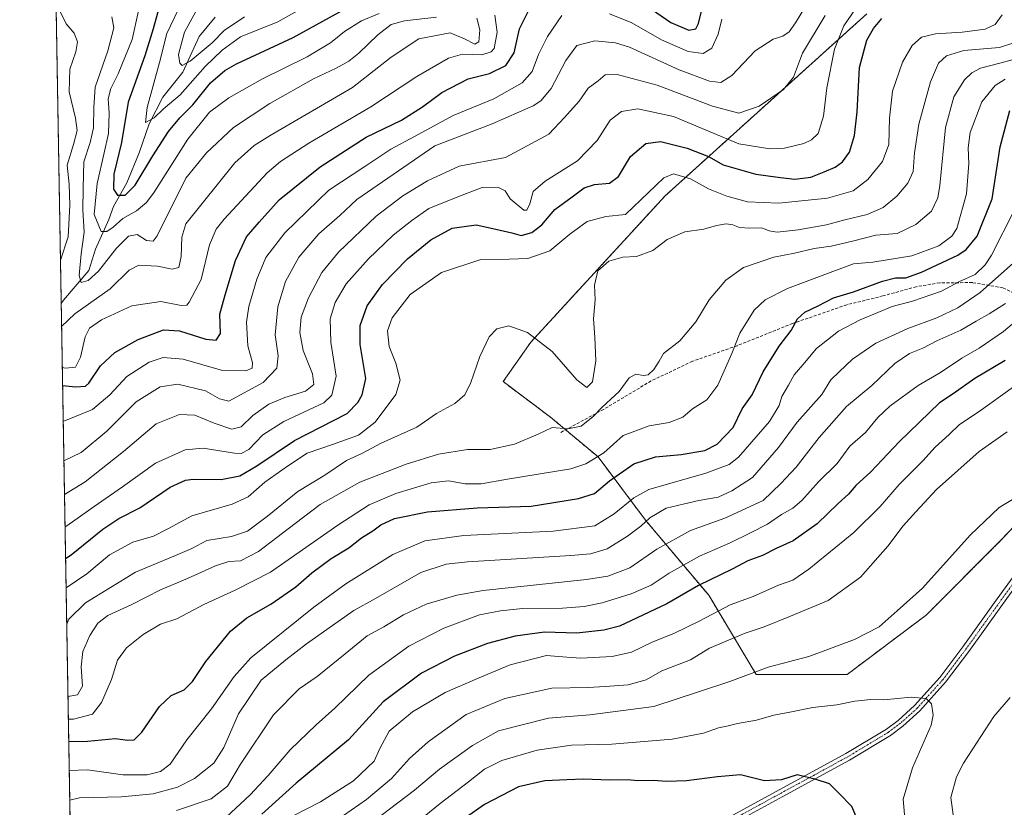
# Model space of a CAD drawing. Units: metres. Extents: x 616811 to 620238, y 4780330 to 4782703.
# Drawn here: x 616811 to 617135, y 4781684 to 4781943 of the extents above; entities that cross this region are included whole.
import ezdxf

# ---------------------------------------------------------------- set-up
doc = ezdxf.new("R2010")
doc.units = ezdxf.units.M
doc.header["$MEASUREMENT"] = 0
for name, pattern in [('TRAZO_Y_PUNTO', [1, 0.5, -0.25, 0, -0.25]), ('TRAZOS', [0.75, 0.5, -0.25]), ('TRAZOSX2', [1.5, 1, -0.5])]:
    doc.linetypes.add(name, pattern=pattern)
for name, color, linetype, lineweight in [('Arbolado forestal', 92, 'TRAZOS', 0), ('Arbolado forestal CxS', 92, 'Continuous', 0), ('Camino', 19, 'Continuous', 0), ('Camino Cxs', 19, 'Continuous', 0), ('Camino eje', 39, 'TRAZO_Y_PUNTO', 13), ('Comarca CxS', 133, 'Continuous', 0), ('Comunidad Autónoma CxS', 142, 'Continuous', 0), ('Corriente natural lineal', 142, 'Continuous', 13), ('Curva de nivel maestra', 36, 'Continuous', 30), ('Curva de nivel normal', 36, 'Continuous', 0), ('Municipio CxS', 142, 'Continuous', 0), ('Provincia CxS', 1, 'Continuous', 0), ('Senda', 19, 'TRAZOSX2', 0)]:
    doc.layers.add(name, color=color, linetype=linetype, lineweight=lineweight)

# ---------------------------------------------------------------- blocks, each defined once
blk = doc.blocks.new('*U150')
at = {"layer": 'Arbolado forestal CxS', "color": 92, "linetype": 'Continuous', "lineweight": 0}
for points in [[(617089.74, 4781944.93, 597.69), (617023.42, 4781885.11, 607.02), (616979.21, 4781837, 610.53), (616970.11, 4781824, 611.59), (616985.71, 4781812.3, 613.92), (617001.31, 4781799.29, 620.15), (617016.92, 4781778.49, 634.27), (617037.72, 4781753.78, 651.71), (617053.33, 4781727.77, 665.29), (617083.24, 4781727.77, 667.61), (617109.24, 4781747.28, 666.38), (617133.95, 4781771.99, 666.15), (617158.66, 4781797.99, 663.47), (617176.86, 4781817.5, 662), (617188.57, 4781840.9, 661.36), (617208.07, 4781876.01, 663.09), (617235.38, 4781918.92, 662.74), (617247.08, 4781934.53, 660.15), (617273.09, 4781941.03, 658.41), (617279.59, 4781954.03, 657.12)], [(616834.01, 4781310.83, 774.21), (616817.5, 4782270.96, 502.85)]]:
    blk.add_polyline3d(points, dxfattribs=at)
blk = doc.blocks.new('*U161')
at = {"layer": 'Curva de nivel normal', "color": 36, "linetype": 'Continuous', "lineweight": 0}
blk.add_polyline3d([(617135.29, 4781849.67, 640), (617129.98, 4781846.24, 640), (617125.65, 4781843.92, 640), (617120.65, 4781840.87, 640), (617112.78, 4781837.38, 640), (617108.16, 4781835.04, 640), (617103.77, 4781833.27, 640), (617098.94, 4781829.94, 640), (617091.32, 4781822.68, 640), (617082.99, 4781815.85, 640), (617074.04, 4781805.65, 640), (617066.48, 4781795.94, 640), (617061.46, 4781790.52, 640), (617055.6, 4781784.93, 640), (617043.01, 4781779.14, 640), (617031.77, 4781775.08, 640), (617020.62, 4781768.94, 640), (617011.76, 4781762.82, 640), (617004.55, 4781760.12, 640), (616997.53, 4781759.01, 640), (616963.48, 4781755.4, 640), (616954.91, 4781753.87, 640), (616944.79, 4781750.84, 640), (616937.37, 4781747.37, 640), (616930.81, 4781743.44, 640), (616925.33, 4781740.42, 640), (616918.16, 4781734.5, 640), (616908.89, 4781727.15, 640), (616903, 4781722.99, 640), (616894.6, 4781714.5, 640), (616883.69, 4781698.32, 640), (616879.45, 4781691.02, 640), (616874.05, 4781686.84, 640), (616862.68, 4781683.04, 640)], dxfattribs=at)
blk = doc.blocks.new('*U164')
at = {"layer": 'Curva de nivel normal', "color": 36, "linetype": 'Continuous', "lineweight": 0}
blk.add_polyline3d([(617102.39, 4781677.95, 670), (617101.62, 4781686.73, 670), (617104.69, 4781697.1, 670), (617110.82, 4781711.06, 670), (617111.5, 4781714.35, 670), (617110.94, 4781718.08, 670), (617109.18, 4781719.83, 670), (617104.32, 4781720.32, 670), (617095.32, 4781719.38, 670), (617090.99, 4781719.49, 670), (617085.77, 4781719.04, 670), (617079.81, 4781717.8, 670), (617071.93, 4781716.88, 670), (617064.38, 4781715.33, 670), (617059.15, 4781714.35, 670), (617053.41, 4781712.72, 670), (617047.18, 4781711.66, 670), (617043.72, 4781710.79, 670), (617040.96, 4781710.19, 670), (617036, 4781708.49, 670), (617025.74, 4781706.52, 670), (617015.14, 4781705.62, 670), (617005.9, 4781704.83, 670), (616992.6, 4781704.54, 670), (616981.28, 4781702.88, 670), (616969.62, 4781699.5, 670), (616963.94, 4781696.66, 670), (616958.74, 4781692.49, 670), (616949.35, 4781685.32, 670), (616937.64, 4781675.83, 670)], dxfattribs=at)
blk = doc.blocks.new('*U180')
at = {"layer": 'Curva de nivel normal', "color": 36, "linetype": 'Continuous', "lineweight": 0}
blk.add_polyline3d([(616948.2, 4781943.77, 560), (616937.68, 4781942.58, 560), (616933.3, 4781941.33, 560), (616928.85, 4781938.02, 560), (616922.64, 4781931.98, 560), (616919.32, 4781929.33, 560), (616915.2, 4781926.99, 560), (616907.74, 4781923.47, 560), (616893.36, 4781915.39, 560), (616881.44, 4781907.48, 560), (616872.5, 4781899.24, 560), (616865.69, 4781890.91, 560), (616856.27, 4781871.87, 560), (616854.96, 4781870.19, 560), (616852.84, 4781870.37, 560), (616849.77, 4781872.33, 560), (616846.87, 4781871.76, 560), (616842.98, 4781867.86, 560), (616836.99, 4781860.3, 560), (616833.65, 4781857.26, 560), (616831.33, 4781856.58, 560), (616830.66, 4781858.87, 560), (616831.33, 4781866.02, 560), (616832.32, 4781873.14, 560), (616831.86, 4781880.49, 560), (616831.94, 4781887.56, 560), (616832.24, 4781896.24, 560), (616834.24, 4781902.55, 560), (616835.4, 4781907.47, 560), (616835.47, 4781914.17, 560), (616835.9, 4781920.75, 560), (616840.1, 4781932.68, 560), (616842.04, 4781940.3, 560), (616841.36, 4781943.92, 560)], dxfattribs=at)
blk = doc.blocks.new('*U188')
at = {"layer": 'Curva de nivel normal', "color": 36, "linetype": 'Continuous', "lineweight": 0}
blk.add_polyline3d([(617137.9, 4781822.3, 655), (617126.64, 4781814.17, 655), (617120.18, 4781809.9, 655), (617116.78, 4781806.63, 655), (617112.21, 4781802.45, 655), (617108.09, 4781797.95, 655), (617100.36, 4781790.18, 655), (617094.05, 4781782.92, 655), (617085.42, 4781774.44, 655), (617070.66, 4781762.34, 655), (617065.33, 4781758.74, 655), (617060.66, 4781757.11, 655), (617052.33, 4781753.43, 655), (617044.77, 4781750.7, 655), (617034.8, 4781745.38, 655), (617026.22, 4781741.26, 655), (617019.36, 4781738.53, 655), (617012.34, 4781735.14, 655), (617006, 4781733.67, 655), (616995.67, 4781733.15, 655), (616991, 4781733.41, 655), (616984.37, 4781734.02, 655), (616972.46, 4781730.96, 655), (616961.62, 4781726.46, 655), (616950.99, 4781721.87, 655), (616940.26, 4781715.44, 655), (616932.61, 4781709.08, 655), (616929.56, 4781703.47, 655), (616927.64, 4781699.29, 655), (616920.86, 4781692.78, 655), (616910.02, 4781685.96, 655), (616900.86, 4781681.17, 655)], dxfattribs=at)
blk = doc.blocks.new('*U190')
at = {"layer": 'Curva de nivel normal', "color": 36, "linetype": 'Continuous', "lineweight": 0}
for points in [[(616961.47, 4781943.42, 565), (616962.47, 4781939.66, 565), (616962.16, 4781935.69, 565), (616960.77, 4781934.9, 565), (616957.42, 4781936.64, 565), (616952.7, 4781938.68, 565), (616942.35, 4781936.7, 565), (616933.26, 4781930.66, 565), (616920.53, 4781920.72, 565), (616893.45, 4781904.86, 565), (616888.19, 4781901.65, 565), (616881.88, 4781895.9, 565), (616865.69, 4781875.9, 565), (616864.48, 4781871.47, 565), (616864.17, 4781865.11, 565), (616863.48, 4781861.51, 565), (616861.23, 4781860.95, 565), (616856.41, 4781861.9, 565), (616850.29, 4781862.28, 565), (616847.08, 4781860.63, 565), (616840.82, 4781854.54, 565), (616829.24, 4781846.29, 565), (616824.88, 4781842.1, 565)], [(616824.5, 4781863.95, 565), (616827.02, 4781871.54, 565), (616827.56, 4781882, 565), (616827.38, 4781888.85, 565), (616826.68, 4781895.17, 565), (616828.81, 4781901.94, 565), (616829.96, 4781906.54, 565), (616829.45, 4781910.58, 565), (616827.33, 4781919.28, 565), (616827.56, 4781926.74, 565), (616829.56, 4781932.35, 565), (616830.15, 4781935.64, 565), (616829.01, 4781938.54, 565), (616826.36, 4781941.56, 565), (616824.18, 4781946.05, 565), (616823.62, 4781956.4, 565), (616826.03, 4781974.76, 565), (616828.27, 4781985.89, 565), (616828.7, 4781990.94, 565), (616827.59, 4781995.78, 565), (616823.98, 4782002.62, 565), (616822.08, 4782004.74, 565)]]:
    blk.add_polyline3d(points, dxfattribs=at)
blk = doc.blocks.new('*U206')
at = {"layer": 'Curva de nivel maestra', "color": 36, "linetype": 'Continuous', "lineweight": 30}
blk.add_polyline3d([(617087.94, 4781676.96, 675), (617084.78, 4781684.32, 675), (617080.54, 4781688.75, 675), (617077.39, 4781691.83, 675), (617073.07, 4781693.24, 675), (617066.83, 4781694.75, 675), (617061.65, 4781693.16, 675), (617056.11, 4781692.82, 675), (617048.19, 4781694.82, 675), (617040.6, 4781694.15, 675), (617030.44, 4781692.84, 675), (617023.98, 4781692.64, 675), (617019.48, 4781692.97, 675), (617014.37, 4781692.86, 675), (617010.99, 4781693.11, 675), (617004.96, 4781693.06, 675), (616996.66, 4781693.36, 675), (616991.05, 4781693.1, 675), (616983.79, 4781692.83, 675), (616975.19, 4781690.87, 675), (616963.95, 4781685.04, 675), (616951.5, 4781676.29, 675)], dxfattribs=at)
blk = doc.blocks.new('*U211')
at = {"layer": 'Curva de nivel maestra', "color": 36, "linetype": 'Continuous', "lineweight": 30}
blk.add_polyline3d([(616826.19, 4781765.89, 600), (616828.06, 4781767.13, 600), (616838.45, 4781775.48, 600), (616843.7, 4781779.03, 600), (616850.61, 4781782.57, 600), (616860.62, 4781789.3, 600), (616865.61, 4781791.6, 600), (616868.14, 4781791.97, 600), (616877.33, 4781791.89, 600), (616883.45, 4781793, 600), (616889.04, 4781796.33, 600), (616901.43, 4781804.61, 600), (616918.81, 4781813.58, 600), (616922.33, 4781817.12, 600), (616923.77, 4781819.66, 600), (616924.9, 4781825.03, 600), (616923.1, 4781836.23, 600), (616923.09, 4781842.46, 600), (616925.36, 4781848.87, 600), (616930.44, 4781855.96, 600), (616938.68, 4781864.34, 600), (616946.31, 4781870.58, 600), (616953.35, 4781874.46, 600), (616961.23, 4781875.58, 600), (616967.68, 4781874.09, 600), (616973.01, 4781872.92, 600), (616976.03, 4781872.04, 600), (616979.57, 4781873.02, 600), (616982.81, 4781875.58, 600), (616987.1, 4781880.58, 600), (616992.82, 4781884.77, 600), (616996.71, 4781887.66, 600), (617000.18, 4781888.76, 600), (617005.13, 4781889.23, 600), (617008.04, 4781891.38, 600), (617012, 4781898.03, 600), (617017, 4781902.29, 600), (617021.84, 4781902.93, 600), (617030.64, 4781900.76, 600), (617037.66, 4781898.03, 600), (617042.46, 4781895.26, 600), (617053.16, 4781892.14, 600), (617061.33, 4781891.1, 600), (617066, 4781890.6, 600), (617071.35, 4781891.21, 600), (617075.66, 4781892.98, 600), (617079.33, 4781894.48, 600), (617081.73, 4781896.22, 600), (617083.97, 4781899.42, 600), (617085.7, 4781904.91, 600), (617086.53, 4781912.72, 600), (617087.3, 4781927.19, 600), (617089.73, 4781936.28, 600), (617091.89, 4781940.1, 600), (617094.67, 4781943.35, 600)], dxfattribs=at)
blk = doc.blocks.new('*U212')
at = {"layer": 'Curva de nivel maestra', "color": 36, "linetype": 'Continuous', "lineweight": 30}
for points in [[(616825.21, 4781822.73, 575), (616829.55, 4781822.33, 575), (616832.69, 4781822.51, 575), (616833.86, 4781823.46, 575), (616837.7, 4781829.15, 575), (616842.37, 4781833.58, 575), (616850.03, 4781837.89, 575), (616858.43, 4781840.99, 575), (616863.68, 4781840.69, 575), (616872.29, 4781837.94, 575), (616875.74, 4781837.58, 575), (616877.14, 4781839.82, 575), (616876.94, 4781846.21, 575), (616878.67, 4781852.58, 575), (616882.03, 4781863.78, 575), (616885.74, 4781871.56, 575), (616889.88, 4781876.44, 575), (616896.44, 4781883.74, 575), (616909.91, 4781894.64, 575), (616925.02, 4781904.37, 575), (616936.68, 4781909.98, 575), (616943.61, 4781914.27, 575), (616949.97, 4781919.02, 575), (616958.57, 4781923.5, 575), (616965.59, 4781925.22, 575), (616971.03, 4781927.93, 575), (616973.71, 4781932.08, 575), (616975.49, 4781939.9, 575), (616978.48, 4781945.9, 575)], [(617014.57, 4781949.37, 575), (617025.2, 4781942.06, 575), (617031.2, 4781939.5, 575), (617033.46, 4781939.93, 575), (617034.34, 4781941.74, 575), (617035.6, 4781946.65, 575)]]:
    blk.add_polyline3d(points, dxfattribs=at)
blk = doc.blocks.new('*U221')
at = {"layer": 'Curva de nivel maestra', "color": 36, "linetype": 'Continuous', "lineweight": 30}
blk.add_polyline3d([(617135.23, 4781830.92, 650), (617125.22, 4781825, 650), (617118.09, 4781820.02, 650), (617113.65, 4781817.06, 650), (617100.4, 4781804.26, 650), (617091, 4781794.4, 650), (617086.06, 4781789.82, 650), (617083.64, 4781787.07, 650), (617080.26, 4781783.94, 650), (617073.42, 4781777.28, 650), (617065.44, 4781771.68, 650), (617059.86, 4781769.2, 650), (617055.39, 4781766.87, 650), (617050.54, 4781765.14, 650), (617045.47, 4781762.33, 650), (617034.38, 4781757.04, 650), (617023.94, 4781750.97, 650), (617008.33, 4781743.69, 650), (617003.21, 4781742.3, 650), (616994.32, 4781741.37, 650), (616983.67, 4781741.7, 650), (616974.01, 4781740.4, 650), (616965.01, 4781737.98, 650), (616954.08, 4781733.75, 650), (616943.27, 4781728.14, 650), (616930.68, 4781718.82, 650), (616919.21, 4781706.33, 650), (616902.02, 4781692, 650), (616890.76, 4781681.86, 650)], dxfattribs=at)
blk = doc.blocks.new('*U222')
at = {"layer": 'Curva de nivel maestra', "color": 36, "linetype": 'Continuous', "lineweight": 30}
blk.add_polyline3d([(616827.22, 4781705.71, 625), (616833.36, 4781705.84, 625), (616842.6, 4781706.68, 625), (616846.52, 4781706.13, 625), (616848.76, 4781706.25, 625), (616851.32, 4781708.81, 625), (616857.13, 4781717.27, 625), (616860.97, 4781720.9, 625), (616865.16, 4781722.74, 625), (616867.92, 4781725.42, 625), (616872.29, 4781732.04, 625), (616880.44, 4781742.03, 625), (616885.78, 4781746.42, 625), (616893.72, 4781750.82, 625), (616901.89, 4781756.52, 625), (616907.18, 4781761.15, 625), (616913.52, 4781765.88, 625), (616919.3, 4781769.41, 625), (616923.47, 4781772.66, 625), (616927.27, 4781774.93, 625), (616929.9, 4781776.94, 625), (616934.34, 4781779, 625), (616945.17, 4781781.18, 625), (616961.61, 4781782.53, 625), (616979.31, 4781783.09, 625), (616994.92, 4781785.55, 625), (617000.1, 4781787.28, 625), (617005.06, 4781791.38, 625), (617013.1, 4781797, 625), (617020.16, 4781799.31, 625), (617028.62, 4781800.07, 625), (617036.48, 4781801.4, 625), (617040.5, 4781803.41, 625), (617045.8, 4781808.98, 625), (617048.75, 4781815.11, 625), (617051.96, 4781819.72, 625), (617055.6, 4781827.18, 625), (617060.88, 4781835.64, 625), (617064.84, 4781840.85, 625), (617066.96, 4781844.59, 625), (617069.28, 4781846.88, 625), (617073.68, 4781848.92, 625), (617078.79, 4781851.56, 625), (617085.38, 4781853.54, 625), (617094.82, 4781856.97, 625), (617099.14, 4781858.07, 625), (617102.51, 4781858.15, 625), (617107.64, 4781859.94, 625), (617119.6, 4781865.61, 625), (617122.39, 4781867.46, 625), (617125.98, 4781871.83, 625), (617130.92, 4781884.12, 625), (617133.58, 4781901.17, 625), (617136.7, 4781913.16, 625)], dxfattribs=at)

msp = doc.modelspace()

# ---------------------------------------------------------------- linework, layer by layer
at = {"layer": 'Arbolado forestal', "color": 92, "linetype": 'TRAZOS', "lineweight": 0}
for points in [[(616834.01, 4781310.83, 774.21), (616824.75, 4781849.65, 563.23), (616817.5, 4782270.96, 502.85)], [(617089.74, 4781944.93, 597.69), (617023.42, 4781885.11, 607.02), (616979.21, 4781837, 610.53), (616970.11, 4781824, 611.59), (616985.71, 4781812.3, 613.92), (616990.65, 4781808.18, 614.75), (617001.31, 4781799.29, 620.15), (617016.92, 4781778.49, 634.27), (617037.72, 4781753.78, 651.71), (617053.33, 4781727.77, 665.29), (617083.24, 4781727.77, 667.61), (617109.24, 4781747.28, 666.38), (617133.95, 4781771.99, 666.15), (617158.66, 4781797.99, 663.47)]]:
    msp.add_polyline3d(points, dxfattribs=at)
at = {"layer": 'Arbolado forestal CxS', "color": 92, "linetype": 'Continuous', "lineweight": 0}
msp.add_polyline3d([(617279.59, 4781954.03, 657.12), (617273.09, 4781941.03, 658.41), (617247.08, 4781934.53, 660.15), (617235.38, 4781918.92, 662.74), (617208.07, 4781876.01, 663.09), (617188.57, 4781840.9, 661.36), (617176.86, 4781817.5, 662), (617158.66, 4781797.99, 663.47), (617133.95, 4781771.99, 666.15), (617109.24, 4781747.28, 666.38), (617083.24, 4781727.77, 667.61), (617053.33, 4781727.77, 665.29), (617037.72, 4781753.78, 651.71), (617016.92, 4781778.49, 634.27), (617001.31, 4781799.29, 620.15), (616985.71, 4781812.3, 613.92), (616970.11, 4781824, 611.59), (616979.21, 4781837, 610.53), (617023.42, 4781885.11, 607.02), (617089.74, 4781944.93, 597.69)], dxfattribs=at)
at = {"layer": 'Camino', "color": 19, "linetype": 'Continuous', "lineweight": 0}
for points in [[(617191.49, 4781807.7, 662.87), (617189.18, 4781807.08, 663.01), (617184.55, 4781805.64, 663.25), (617180.05, 4781803.65, 663.46), (617173.2, 4781798.99, 663.64), (617165.75, 4781792.27, 664.04), (617160.84, 4781786.81, 664.54), (617154.8, 4781779.1, 665.23), (617145.42, 4781766.1, 666.99), (617133.78, 4781749.94, 667.6), (617123.31, 4781735.34, 668.22), (617115.61, 4781725.19, 669.32), (617107.16, 4781715.79, 670.27), (617101.56, 4781710.76, 671.15), (617097.53, 4781707.74, 671.55), (617084.05, 4781699.62, 673.29), (617062.1, 4781687.67, 676.28), (617027.15, 4781668.61, 682.7)], [(617025.98, 4781670.82, 681.93), (617060.91, 4781689.86, 675.83), (617082.81, 4781701.79, 673.13), (617096.13, 4781709.81, 671.37), (617099.97, 4781712.69, 670.97), (617105.39, 4781717.56, 670.24), (617113.68, 4781726.78, 669.24), (617121.3, 4781736.83, 668.19), (617131.75, 4781751.4, 667.54), (617143.39, 4781767.56, 666.72)]]:
    msp.add_polyline3d(points, dxfattribs=at)
at = {"layer": 'Camino Cxs', "color": 19, "linetype": 'Continuous', "lineweight": 0}
for points in [[(617025.98, 4781670.82, 681.93), (617060.91, 4781689.86, 675.83), (617082.81, 4781701.79, 673.13), (617096.13, 4781709.81, 671.37), (617099.97, 4781712.69, 670.97), (617105.39, 4781717.56, 670.24), (617113.68, 4781726.78, 669.24), (617121.3, 4781736.83, 668.19), (617131.75, 4781751.4, 667.54), (617143.39, 4781767.56, 666.72)], [(617145.42, 4781766.1, 666.99), (617133.78, 4781749.94, 667.6), (617123.31, 4781735.34, 668.22), (617115.61, 4781725.19, 669.32), (617107.16, 4781715.79, 670.27), (617101.56, 4781710.76, 671.15), (617097.53, 4781707.74, 671.55), (617084.05, 4781699.62, 673.29), (617062.1, 4781687.67, 676.28), (617027.15, 4781668.61, 682.7)]]:
    msp.add_polyline3d(points, dxfattribs=at)
at = {"layer": 'Camino eje', "color": 39, "linetype": 'TRAZO_Y_PUNTO', "lineweight": 13}
msp.add_polyline3d([(617191.29, 4781810.72, 662.88), (617190.02, 4781808.6, 662.97), (617188.83, 4781808.28, 663.03), (617184.11, 4781806.81, 663.25), (617181.86, 4781805.82, 663.36), (617179.44, 4781804.75, 663.38), (617175.85, 4781802.31, 663.48), (617172.43, 4781799.98, 663.54), (617164.87, 4781793.16, 664), (617162.34, 4781790.35, 664.21), (617159.88, 4781787.62, 664.53), (617156.82, 4781783.71, 665.03), (617153.8, 4781779.85, 665.27), (617144.41, 4781766.83, 666.86), (617132.77, 4781750.67, 667.57), (617122.31, 4781736.09, 668.21), (617114.65, 4781725.99, 669.29), (617106.28, 4781716.68, 670.27), (617100.77, 4781711.73, 671.07), (617096.83, 4781708.78, 671.5), (617083.43, 4781700.71, 673.21), (617072.46, 4781694.73, 674.64), (617061.51, 4781688.77, 676.09), (617044.04, 4781679.25, 678.59)], dxfattribs=at)
at = {"layer": 'Comarca CxS', "color": 133, "linetype": 'Continuous', "lineweight": 0}
msp.add_polyline3d([(620238.04, 4780388.93, 563.38), (616850.87, 4780329.98, 615.52), (616811.1, 4782643.56, 502.31), (620197.14, 4782702.51, 563.73), (620238.04, 4780388.93, 563.38)], close=True, dxfattribs=at)
msp.add_polyline3d([(620238.04, 4780388.93, 563.38), (616850.87, 4780329.98, 615.52), (616811.1, 4782643.56, 502.31), (620197.14, 4782702.51, 563.73), (620238.04, 4780388.93, 563.38)], close=True, dxfattribs=at)
at = {"layer": 'Comunidad Autónoma CxS', "color": 142, "linetype": 'Continuous', "lineweight": 0}
msp.add_polyline3d([(620238.04, 4780388.93, 563.38), (616850.87, 4780329.98, 615.52), (616811.1, 4782643.56, 502.31), (620197.14, 4782702.51, 563.73), (620238.04, 4780388.93, 563.38)], close=True, dxfattribs=at)
msp.add_polyline3d([(620238.04, 4780388.93, 563.38), (616850.87, 4780329.98, 615.52), (616811.1, 4782643.56, 502.31), (620197.14, 4782702.51, 563.73), (620238.04, 4780388.93, 563.38)], close=True, dxfattribs=at)
at = {"layer": 'Corriente natural lineal', "color": 142, "linetype": 'Continuous', "lineweight": 13}
msp.add_polyline3d([(616824.75, 4781849.65, 563.23), (616825.48, 4781850.8, 563.12), (616833.84, 4781860.54, 558.76), (616836, 4781867.53, 557.23), (616840.41, 4781877.24, 553.25), (616841.93, 4781881.56, 551.46), (616846.3, 4781889.29, 548.04), (616850.42, 4781899.24, 547.19), (616853.66, 4781908.72, 545.37), (616858.13, 4781917.47, 543.61), (616864.76, 4781925.76, 541.38), (616870.14, 4781937.47, 537.71), (616875.38, 4781943.79, 536.1)], dxfattribs=at)
at = {"layer": 'Curva de nivel maestra', "color": 36, "linetype": 'Continuous', "lineweight": 30}
msp.add_polyline3d([(616857.01, 4781947.03, 550), (616854.98, 4781939.91, 550), (616852.3, 4781931.09, 550), (616846.78, 4781915.82, 550), (616844.63, 4781902.59, 550), (616842.08, 4781892.16, 550), (616841.98, 4781887.24, 550), (616843.3, 4781885.26, 550), (616845.78, 4781885.31, 550), (616849.09, 4781888.59, 550), (616854.85, 4781898.24, 550), (616860.06, 4781906.22, 550), (616863.81, 4781910.67, 550), (616868.06, 4781914.98, 550), (616873.84, 4781922.23, 550), (616878.56, 4781926.28, 550), (616882.39, 4781928.4, 550), (616901.02, 4781937.07, 550), (616918.35, 4781946.6, 550)], dxfattribs=at)
at = {"layer": 'Curva de nivel normal', "color": 36, "linetype": 'Continuous', "lineweight": 0}
for points in [[(616885.02, 4781943.93, 540), (616878.36, 4781939.38, 540), (616874.36, 4781935.36, 540), (616867.16, 4781929.3, 540), (616864.59, 4781927.88, 540), (616863.73, 4781928.66, 540), (616863.3, 4781931.56, 540), (616865.27, 4781938.91, 540), (616872.15, 4781951.4, 540)], [(616825.64, 4781797.94, 585), (616831.3, 4781800.71, 585), (616839.79, 4781807.76, 585), (616849.38, 4781817.35, 585), (616857.35, 4781822.33, 585), (616863.11, 4781823.13, 585), (616872.22, 4781820.94, 585), (616876.82, 4781818.37, 585), (616879.89, 4781817.56, 585), (616891.15, 4781823.7, 585), (616895.66, 4781828.44, 585), (616896.16, 4781832.43, 585), (616895.16, 4781839.38, 585), (616895.98, 4781848.58, 585), (616898.55, 4781856.91, 585), (616902.93, 4781864.91, 585), (616909.52, 4781872.58, 585), (616916.42, 4781878.62, 585), (616921.97, 4781883.89, 585), (616947.68, 4781901.52, 585), (616966.51, 4781908.72, 585), (616980, 4781914.7, 585), (616982.52, 4781916.32, 585), (616985.91, 4781920.3, 585), (616990.68, 4781929.57, 585), (616994.36, 4781934.5, 585), (617000.21, 4781936.06, 585), (617007.02, 4781935.34, 585), (617011.64, 4781933.94, 585), (617027.99, 4781926.52, 585), (617037.92, 4781922.78, 585), (617041.65, 4781922.3, 585), (617045.35, 4781924.65, 585), (617053.04, 4781932.72, 585), (617058.92, 4781936.52, 585), (617062.04, 4781937.56, 585), (617064.14, 4781938.98, 585), (617066.26, 4781941.9, 585), (617070.55, 4781948.9, 585)], [(616864.38, 4781948.69, 545), (616859.52, 4781938.45, 545), (616857.06, 4781928.93, 545), (616852.98, 4781914.09, 545), (616852.43, 4781909.22, 545), (616855.37, 4781910.71, 545), (616858.28, 4781913.5, 545), (616863.89, 4781918.31, 545), (616872.1, 4781927.57, 545), (616877.73, 4781932.93, 545), (616883.74, 4781937.27, 545), (616896.02, 4781942.26, 545), (616903.19, 4781946.34, 545)], [(616826.01, 4781776.32, 595), (616826.64, 4781776.66, 595), (616835.62, 4781782.92, 595), (616844.93, 4781789.46, 595), (616855.75, 4781797.26, 595), (616865.55, 4781801.64, 595), (616871.4, 4781802.11, 595), (616881.7, 4781800.47, 595), (616883.9, 4781800.4, 595), (616886.51, 4781801.74, 595), (616891.08, 4781806.5, 595), (616897.94, 4781810.9, 595), (616911.11, 4781817.07, 595), (616913.73, 4781819.61, 595), (616915.23, 4781825.76, 595), (616913.44, 4781837.03, 595), (616913.26, 4781844.6, 595), (616914.87, 4781850, 595), (616918.51, 4781856.16, 595), (616925.8, 4781864.38, 595), (616933.95, 4781872.16, 595), (616940.09, 4781876.91, 595), (616945.7, 4781880.9, 595), (616955.15, 4781884.78, 595), (616963.2, 4781887.76, 595), (616968.32, 4781887.9, 595), (616970.8, 4781886.72, 595), (616972.44, 4781884.07, 595), (616976.86, 4781880.33, 595), (616977.88, 4781880.4, 595), (616978.92, 4781882.47, 595), (616979.94, 4781886.49, 595), (616983.9, 4781889.92, 595), (616994.58, 4781896.58, 595), (617001, 4781903.24, 595), (617005.29, 4781909.9, 595), (617008.98, 4781912.8, 595), (617014.45, 4781913.66, 595), (617026.18, 4781911.1, 595), (617047.66, 4781902.21, 595), (617057.78, 4781900.56, 595), (617062.68, 4781900.71, 595), (617068.99, 4781902.3, 595), (617071.54, 4781903.44, 595), (617073.66, 4781905.59, 595), (617075.42, 4781911.21, 595), (617076.58, 4781920.56, 595), (617079.08, 4781933.32, 595), (617082.13, 4781940.9, 595), (617085.96, 4781946.57, 595)], [(616850.13, 4781945.86, 555), (616848.08, 4781936.49, 555), (616843.54, 4781925.13, 555), (616841.08, 4781920.3, 555), (616840.2, 4781916.9, 555), (616840.56, 4781912.28, 555), (616840.33, 4781905.57, 555), (616838.93, 4781899.19, 555), (616836.56, 4781889.09, 555), (616835.62, 4781878.91, 555), (616837.88, 4781873.31, 555), (616839.72, 4781873.4, 555), (616841.86, 4781874.78, 555), (616845.01, 4781877.65, 555), (616849.53, 4781880.1, 555), (616852.85, 4781882.88, 555), (616855.36, 4781886.28, 555), (616866.36, 4781903.73, 555), (616873.58, 4781912.54, 555), (616879.93, 4781917.28, 555), (616890.92, 4781923.52, 555), (616905.69, 4781930.79, 555), (616913.36, 4781935.31, 555), (616917.98, 4781939.04, 555), (616923.5, 4781942.59, 555), (616929.3, 4781945.02, 555)], [(617042.02, 4781943.13, 580), (617040.77, 4781938.23, 580), (617038.78, 4781933.56, 580), (617035.94, 4781931.83, 580), (617030.9, 4781932.55, 580), (617022.21, 4781936.29, 580), (617012.48, 4781941.96, 580), (617005.07, 4781944.88, 580)], [(616825.11, 4781828.63, 570), (616826.22, 4781828.48, 570), (616829.46, 4781828.78, 570), (616831.09, 4781832.02, 570), (616832.67, 4781838.77, 570), (616834.01, 4781841.61, 570), (616837.98, 4781844.3, 570), (616848.02, 4781848.91, 570), (616857.5, 4781850.38, 570), (616864.25, 4781849.06, 570), (616866.08, 4781849.19, 570), (616866.88, 4781850.12, 570), (616870.74, 4781857.54, 570), (616873.48, 4781869.01, 570), (616875.76, 4781874.13, 570), (616878.37, 4781877.43, 570), (616892.53, 4781892.58, 570), (616896.87, 4781896.34, 570), (616906.2, 4781902.39, 570), (616926.63, 4781914.27, 570), (616941.74, 4781924.29, 570), (616952.08, 4781930.3, 570), (616956.7, 4781931.67, 570), (616963.08, 4781931.46, 570), (616966.2, 4781932.44, 570), (616967.18, 4781933.53, 570), (616968.14, 4781938.89, 570), (616967.34, 4781944.44, 570)], [(616989.43, 4781944.32, 580), (616984.71, 4781937.39, 580), (616981.76, 4781931.49, 580), (616979.67, 4781925.98, 580), (616976.34, 4781922.18, 580), (616967.01, 4781916.93, 580), (616953.68, 4781911.45, 580), (616940.98, 4781904.54, 580), (616933.19, 4781900.36, 580), (616924.98, 4781894.96, 580), (616912.79, 4781886.96, 580), (616898.31, 4781872.92, 580), (616892.06, 4781864.82, 580), (616889.09, 4781857.63, 580), (616886.47, 4781848.7, 580), (616885.65, 4781843.54, 580), (616886.16, 4781835.72, 580), (616887.72, 4781830.18, 580), (616887.56, 4781828.4, 580), (616885.46, 4781827.59, 580), (616877.78, 4781827.68, 580), (616864.83, 4781831.39, 580), (616858.34, 4781831.9, 580), (616853.7, 4781830.4, 580), (616846.38, 4781825.68, 580), (616840.71, 4781819.64, 580), (616835.07, 4781814.8, 580), (616829.71, 4781812.64, 580), (616825.65, 4781811, 580), (616825.41, 4781811.14, 580)], [(617075.96, 4781944.36, 590), (617068.53, 4781932, 590), (617065.63, 4781924.09, 590), (617062.35, 4781920.06, 590), (617054.33, 4781914.51, 590), (617047.66, 4781912.29, 590), (617038.94, 4781914.54, 590), (617020.76, 4781921.47, 590), (617007.61, 4781924.89, 590), (617003.67, 4781924.82, 590), (617001.35, 4781922.86, 590), (616998.06, 4781920.46, 590), (616995.09, 4781916.21, 590), (616990.29, 4781910.8, 590), (616985.08, 4781905.31, 590), (616978, 4781901.47, 590), (616970.86, 4781897.71, 590), (616955.68, 4781894.78, 590), (616945.17, 4781890.03, 590), (616937.13, 4781885.11, 590), (616928.29, 4781878.36, 590), (616915.9, 4781866.52, 590), (616910.51, 4781859.84, 590), (616906.05, 4781851.58, 590), (616903.7, 4781845.15, 590), (616903.22, 4781840.16, 590), (616904.34, 4781834.24, 590), (616907.45, 4781826.61, 590), (616907.81, 4781823.01, 590), (616905.15, 4781820.9, 590), (616898.3, 4781818.83, 590), (616893, 4781816.56, 590), (616887.75, 4781812.87, 590), (616883.97, 4781809.2, 590), (616880.91, 4781808.42, 590), (616875.01, 4781810.4, 590), (616868.74, 4781812.98, 590), (616863.65, 4781813.21, 590), (616855.93, 4781810.19, 590), (616845.27, 4781801.05, 590), (616832.62, 4781791.1, 590), (616825.82, 4781786.95, 590)], [(616826.35, 4781756.28, 605), (616833.18, 4781760.83, 605), (616840.62, 4781767.12, 605), (616848.26, 4781771.2, 605), (616855.14, 4781773.26, 605), (616860.03, 4781775.7, 605), (616867.69, 4781779.95, 605), (616881.02, 4781783.76, 605), (616886.27, 4781786.16, 605), (616891.68, 4781790.93, 605), (616899.18, 4781796.24, 605), (616905.68, 4781800.53, 605), (616913.94, 4781803.3, 605), (616922.57, 4781806.39, 605), (616928, 4781810.63, 605), (616934.78, 4781819.8, 605), (616936.2, 4781824.44, 605), (616934.79, 4781830.03, 605), (616932.65, 4781835.56, 605), (616932.11, 4781840.68, 605), (616933.55, 4781844.92, 605), (616939.52, 4781852.63, 605), (616949.78, 4781859.85, 605), (616962.76, 4781864.16, 605), (616972.09, 4781864.23, 605), (616978.19, 4781864.46, 605), (616985.42, 4781867, 605), (616992.02, 4781872.51, 605), (616997.7, 4781876.68, 605), (617003.85, 4781878.3, 605), (617010.39, 4781878.91, 605), (617022.95, 4781890.94, 605), (617026.12, 4781892.28, 605), (617031.76, 4781890.7, 605), (617037.68, 4781887.38, 605), (617043.72, 4781884.91, 605), (617050.46, 4781883.11, 605), (617060.79, 4781882.65, 605), (617076.82, 4781884.33, 605), (617085.23, 4781886.69, 605), (617089.99, 4781890.45, 605), (617094.92, 4781896.35, 605), (617096.97, 4781901.9, 605), (617097.16, 4781910.57, 605), (617098.21, 4781919.42, 605), (617101.48, 4781928.99, 605), (617104.64, 4781934.52, 605), (617107.74, 4781937.2, 605), (617112.32, 4781938.33, 605), (617121.12, 4781938.85, 605), (617128.64, 4781939.81, 605), (617131.9, 4781941.38, 605), (617134.27, 4781944.57, 605)], [(616826.56, 4781744.3, 610), (616827.25, 4781745.94, 610), (616832.77, 4781751.35, 610), (616849.16, 4781761.44, 610), (616862.39, 4781766.88, 610), (616867.71, 4781769.21, 610), (616872.69, 4781771.77, 610), (616880.74, 4781773.1, 610), (616886.04, 4781774.9, 610), (616892.58, 4781779.75, 610), (616902.6, 4781787.92, 610), (616911.48, 4781793.3, 610), (616918.62, 4781798.12, 610), (616923.65, 4781800.39, 610), (616929.96, 4781803.79, 610), (616941.75, 4781809.07, 610), (616948.22, 4781813.5, 610), (616954.19, 4781816.85, 610), (616957.46, 4781819.72, 610), (616959.43, 4781823.69, 610), (616962.4, 4781832.25, 610), (616965.47, 4781838.69, 610), (616968.01, 4781841.37, 610), (616972.01, 4781842.37, 610), (616978.06, 4781840.17, 610), (616986.22, 4781833.86, 610), (616994.39, 4781824.59, 610), (616997.67, 4781822.06, 610), (616999.53, 4781823.92, 610), (617000.59, 4781830.88, 610), (617000.3, 4781838.59, 610), (616999.82, 4781844.69, 610), (617000.39, 4781850.92, 610), (617000.11, 4781855.75, 610), (617001.2, 4781860.41, 610), (617004.81, 4781863.58, 610), (617009.49, 4781864.94, 610), (617014, 4781865.16, 610), (617019.34, 4781867.09, 610), (617024, 4781870.71, 610), (617029.83, 4781873.28, 610), (617036.1, 4781874.14, 610), (617040.26, 4781875.35, 610), (617043.44, 4781875.85, 610), (617045.66, 4781875.52, 610), (617047.89, 4781874.64, 610), (617051.23, 4781874.42, 610), (617055.22, 4781874.6, 610), (617057.6, 4781873.53, 610), (617060.25, 4781873.12, 610), (617067.17, 4781873.92, 610), (617076.47, 4781875.56, 610), (617082.48, 4781877.21, 610), (617089.83, 4781878.96, 610), (617095.08, 4781881.22, 610), (617099.55, 4781884.92, 610), (617103.25, 4781889.19, 610), (617104.97, 4781893.08, 610), (617105.35, 4781899.18, 610), (617106.86, 4781908.58, 610), (617110.62, 4781922.57, 610), (617113.3, 4781928.62, 610), (617115.92, 4781931.13, 610), (617121.65, 4781932.8, 610), (617133.37, 4781933.86, 610), (617138.03, 4781935.39, 610)], [(616826.97, 4781720.51, 615), (616830.11, 4781721.12, 615), (616831.79, 4781723.94, 615), (616831.3, 4781730.27, 615), (616831.91, 4781735.27, 615), (616834.17, 4781740.6, 615), (616836.76, 4781744.6, 615), (616840.14, 4781747.16, 615), (616847.93, 4781750.72, 615), (616857.38, 4781755.58, 615), (616866.3, 4781759.33, 615), (616875.55, 4781763.45, 615), (616879.9, 4781764.86, 615), (616883.69, 4781765.13, 615), (616889.69, 4781768.18, 615), (616901.69, 4781777.38, 615), (616909.94, 4781783.67, 615), (616923.02, 4781790.95, 615), (616930.26, 4781793.76, 615), (616938.26, 4781796.91, 615), (616948.88, 4781800.12, 615), (616958.38, 4781801.68, 615), (616965.88, 4781801.73, 615), (616973.84, 4781803.46, 615), (616981.66, 4781806.74, 615), (616986.17, 4781808.91, 615), (616991.34, 4781808.5, 615), (616995.78, 4781809.4, 615), (616999.76, 4781812.57, 615), (617002.62, 4781815.59, 615), (617008.3, 4781820.76, 615), (617011.56, 4781825.23, 615), (617013.7, 4781826.46, 615), (617016.23, 4781826, 615), (617017.82, 4781826.29, 615), (617019.69, 4781828, 615), (617021.42, 4781830.73, 615), (617022.8, 4781833.25, 615), (617028.19, 4781837.36, 615), (617033.44, 4781843.66, 615), (617037.87, 4781850.85, 615), (617043.3, 4781857.3, 615), (617049.11, 4781861.49, 615), (617059.12, 4781864.95, 615), (617065.97, 4781866.24, 615), (617072.43, 4781867.75, 615), (617077.98, 4781868.51, 615), (617084.97, 4781870.12, 615), (617092.69, 4781872.1, 615), (617099.65, 4781872.7, 615), (617105.85, 4781875.68, 615), (617111.01, 4781879.98, 615), (617113.04, 4781884.4, 615), (617113.73, 4781888.46, 615), (617115.58, 4781907.58, 615), (617118.29, 4781917.61, 615), (617121.85, 4781923.19, 615), (617124.29, 4781925.49, 615), (617127.15, 4781927.02, 615), (617133.46, 4781928.65, 615), (617141.62, 4781930.84, 615)], [(616827.09, 4781713.07, 620), (616828.85, 4781713.09, 620), (616835.03, 4781714.72, 620), (616838.03, 4781718.51, 620), (616841.25, 4781726.06, 620), (616843.22, 4781732.42, 620), (616846.25, 4781736.53, 620), (616851.7, 4781740.88, 620), (616857.4, 4781744.34, 620), (616862.77, 4781746.07, 620), (616871.66, 4781750.81, 620), (616882.01, 4781755.51, 620), (616893.54, 4781761.4, 620), (616915.69, 4781776.86, 620), (616926.02, 4781783.51, 620), (616934.78, 4781787.23, 620), (616946.4, 4781790.8, 620), (616952.11, 4781791.4, 620), (616957.56, 4781790.44, 620), (616962.87, 4781790.44, 620), (616971.56, 4781791.95, 620), (616992.34, 4781795.4, 620), (616997.33, 4781796.96, 620), (617003.18, 4781800.57, 620), (617009.56, 4781806.33, 620), (617018.08, 4781809.48, 620), (617024.71, 4781810.52, 620), (617029.22, 4781812.37, 620), (617032.34, 4781815.05, 620), (617037.08, 4781818.07, 620), (617040.76, 4781822.79, 620), (617045.36, 4781833.25, 620), (617047.98, 4781839.92, 620), (617052.67, 4781847.54, 620), (617056.27, 4781850.9, 620), (617063.66, 4781854.56, 620), (617077.66, 4781859.89, 620), (617085.33, 4781862.77, 620), (617091.72, 4781863.28, 620), (617104.54, 4781865.36, 620), (617113.41, 4781868.63, 620), (617117.62, 4781871.85, 620), (617119.34, 4781874.38, 620), (617122.54, 4781885.77, 620), (617123.29, 4781895.68, 620), (617123, 4781900.79, 620), (617123.73, 4781905.88, 620), (617127.53, 4781915.94, 620), (617131.95, 4781921.3, 620), (617135.22, 4781923.38, 620)], [(616827.38, 4781696.24, 630), (616833.37, 4781696.38, 630), (616845.03, 4781694.73, 630), (616853.03, 4781694.8, 630), (616857.43, 4781695.84, 630), (616860.63, 4781698.34, 630), (616866.12, 4781706.27, 630), (616874.23, 4781716.52, 630), (616881.66, 4781727.08, 630), (616887.12, 4781733.2, 630), (616907.79, 4781749.86, 630), (616918.36, 4781757.6, 630), (616933.86, 4781767.2, 630), (616944.39, 4781771.7, 630), (616957.19, 4781773.41, 630), (616986.57, 4781774.88, 630), (617000.26, 4781776.6, 630), (617006.57, 4781780.56, 630), (617013.06, 4781785.83, 630), (617018, 4781788.51, 630), (617036.8, 4781793.95, 630), (617044.4, 4781796.72, 630), (617047.53, 4781799.17, 630), (617057.68, 4781810.85, 630), (617060.84, 4781816.16, 630), (617061.75, 4781819.14, 630), (617063.91, 4781822.83, 630), (617065.86, 4781826.24, 630), (617068.64, 4781829.5, 630), (617073.15, 4781834.92, 630), (617080.38, 4781840.54, 630), (617087.47, 4781844.36, 630), (617093.35, 4781846.73, 630), (617098.1, 4781848.74, 630), (617104.68, 4781850.47, 630), (617114.32, 4781853.73, 630), (617119.98, 4781856.8, 630), (617125.33, 4781859.26, 630), (617128.66, 4781862.38, 630), (617130.72, 4781865.58, 630), (617138.25, 4781880.49, 630)], [(616827.55, 4781686.46, 635), (616830.73, 4781687.26, 635), (616844.61, 4781687.53, 635), (616855, 4781688.59, 635), (616863, 4781690.72, 635), (616868.64, 4781693.61, 635), (616874.91, 4781698.64, 635), (616878.23, 4781703.81, 635), (616883.11, 4781714.81, 635), (616890.53, 4781725.94, 635), (616898.65, 4781732.61, 635), (616905.42, 4781737.83, 635), (616915.87, 4781745.16, 635), (616920.98, 4781748.84, 635), (616928.1, 4781752.68, 635), (616943.02, 4781761.24, 635), (616951.35, 4781764.04, 635), (616958.42, 4781764.74, 635), (616992.31, 4781766.82, 635), (616998.86, 4781767.42, 635), (617004.34, 4781769.03, 635), (617011, 4781773.23, 635), (617015.34, 4781776.48, 635), (617018.34, 4781779.28, 635), (617023.67, 4781782.44, 635), (617029.36, 4781783.75, 635), (617034.41, 4781784.94, 635), (617040.84, 4781786.08, 635), (617045.31, 4781788.07, 635), (617052.16, 4781792.48, 635), (617060.66, 4781802.34, 635), (617066.81, 4781810.64, 635), (617074.89, 4781819.75, 635), (617077.87, 4781824.59, 635), (617080.6, 4781827.25, 635), (617085.03, 4781831.37, 635), (617092.71, 4781836.68, 635), (617097.72, 4781838.97, 635), (617103.25, 4781841.52, 635), (617112.72, 4781844.97, 635), (617119.65, 4781848.24, 635), (617126.98, 4781853.27, 635), (617137.99, 4781863.06, 635)], [(616878.96, 4781680.9, 645), (616886.94, 4781688.21, 645), (616892.85, 4781694.53, 645), (616900.02, 4781703, 645), (616908.59, 4781711.24, 645), (616914.77, 4781716.71, 645), (616925.95, 4781727.52, 645), (616939.08, 4781737.02, 645), (616950.61, 4781742.95, 645), (616962.35, 4781747.38, 645), (616969.23, 4781748.69, 645), (616976.47, 4781749.48, 645), (616989.65, 4781749.6, 645), (616996.71, 4781750.06, 645), (617002.68, 4781751.28, 645), (617012.17, 4781754.22, 645), (617018.77, 4781757.12, 645), (617024.71, 4781761.07, 645), (617034.65, 4781766.6, 645), (617044.72, 4781771.04, 645), (617051.21, 4781774.24, 645), (617057.09, 4781777.13, 645), (617061.63, 4781780.39, 645), (617065.33, 4781782.42, 645), (617068.33, 4781784.98, 645), (617073.81, 4781791.1, 645), (617079.92, 4781797.06, 645), (617084.12, 4781802.82, 645), (617089.23, 4781807.31, 645), (617093.3, 4781812.22, 645), (617097.32, 4781815.94, 645), (617106.65, 4781822.73, 645), (617113.98, 4781827.05, 645), (617120.98, 4781831.76, 645), (617126.65, 4781835.05, 645), (617134.66, 4781840.5, 645), (617139.68, 4781844.71, 645)], [(617135.91, 4781807.55, 660), (617126.68, 4781801.05, 660), (617112.62, 4781788.6, 660), (617105.81, 4781781.26, 660), (617101.62, 4781776.6, 660), (617096.64, 4781769.93, 660), (617087.63, 4781759.73, 660), (617076.99, 4781752.1, 660), (617064.66, 4781746.93, 660), (617055.99, 4781743.4, 660), (617049.66, 4781741.38, 660), (617037.93, 4781736.44, 660), (617031.74, 4781732.59, 660), (617022.32, 4781728.94, 660), (617017.18, 4781726.02, 660), (617011.24, 4781724.32, 660), (617003.67, 4781723.86, 660), (616998.03, 4781723.48, 660), (616986.1, 4781723.25, 660), (616970.68, 4781719.92, 660), (616957.91, 4781714.56, 660), (616945.49, 4781705.62, 660), (616939.35, 4781700.12, 660), (616933.36, 4781693.61, 660), (616925.14, 4781686.7, 660), (616915.08, 4781679.66, 660)], [(617139.27, 4781786.27, 665), (617133.25, 4781782.63, 665), (617123.65, 4781773.54, 665), (617107.98, 4781756.17, 665), (617099.69, 4781748.66, 665), (617093.82, 4781743.45, 665), (617085.7, 4781739.26, 665), (617070.64, 4781733.68, 665), (617057.25, 4781730.14, 665), (617044.64, 4781725.4, 665), (617034.66, 4781722.14, 665), (617019.67, 4781717.27, 665), (616998.58, 4781714.45, 665), (616984.98, 4781713.42, 665), (616968.59, 4781709.29, 665), (616960.01, 4781704.43, 665), (616949.18, 4781696.64, 665), (616940.97, 4781689.76, 665), (616924.99, 4781677.62, 665)], [(617118.4, 4781679.21, 665), (617117.36, 4781687.34, 665), (617119.24, 4781694.12, 665), (617121.47, 4781698.61, 665), (617131.51, 4781713.94, 665), (617136.81, 4781720.17, 665)]]:
    msp.add_polyline3d(points, dxfattribs=at)
at = {"layer": 'Municipio CxS', "color": 142, "linetype": 'Continuous', "lineweight": 0}
msp.add_polyline3d([(620238.04, 4780388.93, 563.38), (616850.87, 4780329.98, 615.52), (616811.1, 4782643.56, 502.31), (620197.14, 4782702.51, 563.73), (620238.04, 4780388.93, 563.38)], close=True, dxfattribs=at)
msp.add_polyline3d([(620238.04, 4780388.93, 563.38), (616850.87, 4780329.98, 615.52), (616811.1, 4782643.56, 502.31), (620197.14, 4782702.51, 563.73), (620238.04, 4780388.93, 563.38)], close=True, dxfattribs=at)
at = {"layer": 'Provincia CxS', "color": 1, "linetype": 'Continuous', "lineweight": 0}
msp.add_polyline3d([(620238.04, 4780388.93, 563.38), (616850.87, 4780329.98, 615.52), (616811.1, 4782643.56, 502.31), (620197.14, 4782702.51, 563.73), (620238.04, 4780388.93, 563.38)], close=True, dxfattribs=at)
msp.add_polyline3d([(620238.04, 4780388.93, 563.38), (616850.87, 4780329.98, 615.52), (616811.1, 4782643.56, 502.31), (620197.14, 4782702.51, 563.73), (620238.04, 4780388.93, 563.38)], close=True, dxfattribs=at)
at = {"layer": 'Senda', "color": 19, "linetype": 'TRAZOSX2', "lineweight": 0}
msp.add_polyline3d([(617191.29, 4781810.72, 662.88), (617187, 4781819.63, 662.66), (617178.87, 4781828.33, 660.94), (617170.45, 4781835.43, 658.31), (617160.73, 4781840.04, 654.73), (617151.45, 4781844.73, 649.74), (617143.4, 4781850.3, 642.88), (617134.49, 4781854.85, 636.85), (617124.42, 4781856.55, 631.51), (617113.71, 4781856.49, 628.09), (617105.99, 4781855.21, 626.74), (617095, 4781852.17, 627.35), (617083.13, 4781849.26, 626.39), (617065.31, 4781843.12, 624.75), (617047.05, 4781835.81, 620.11), (617032.35, 4781830.7, 616.95), (617018.76, 4781824.22, 615.59), (617003.13, 4781814.88, 614.63), (616988.89, 4781807.23, 615.22)], dxfattribs=at)

# ---------------------------------------------------------------- block references
at = {"layer": 'Arbolado forestal CxS', "color": 92, "linetype": 'Continuous', "lineweight": 0}
msp.add_blockref('*U150', (0, 0), dxfattribs=at)
at = {"layer": 'Curva de nivel maestra', "color": 36, "linetype": 'Continuous', "lineweight": 30}
for name in ['*U212', '*U222', '*U211', '*U221', '*U206']:
    msp.add_blockref(name, (0, 0), dxfattribs=at)
at = {"layer": 'Curva de nivel normal', "color": 36, "linetype": 'Continuous', "lineweight": 0}
for name in ['*U190', '*U180', '*U161', '*U188', '*U164']:
    msp.add_blockref(name, (0, 0), dxfattribs=at)

doc.saveas('drawing.dxf')
